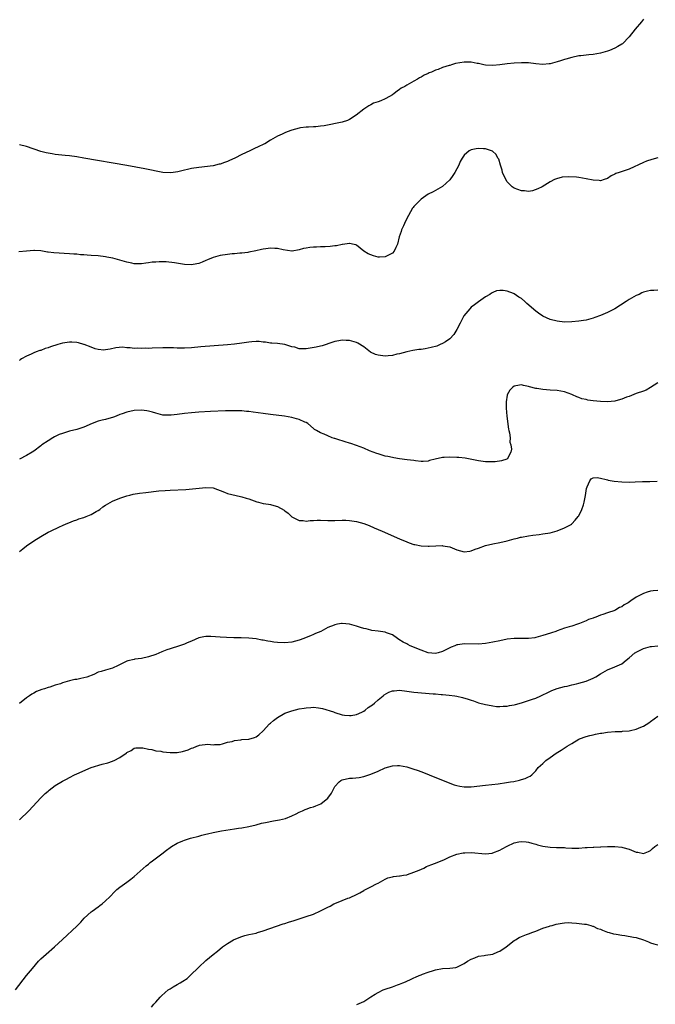
# Model space of a CAD drawing. Units: inches. Extents: x 2574000 to 2577000, y 1512000 to 1515000.
# Drawn here: x 2575281 to 2575458, y 1513035 to 1513310 of the extents above; entities that cross this region are included whole.
import ezdxf

# ---------------------------------------------------------------- set-up
doc = ezdxf.new("R2010")
doc.units = ezdxf.units.IN
doc.header["$MEASUREMENT"] = 0
doc.layers.add('LD25741512_10ft', color=71, linetype='Continuous')

msp = doc.modelspace()

# ---------------------------------------------------------------- linework, layer by layer
at = {"layer": 'LD25741512_10ft'}
for points, elevation in [([(2575455, 1513309.7), (2575454.44, 1513309), (2575452.72, 1513307), (2575451, 1513304.84), (2575449.15, 1513302.85), (2575449, 1513302.75), (2575447.89, 1513302.11), (2575447, 1513301.62), (2575445.55, 1513301), (2575445, 1513300.81), (2575443, 1513300.24), (2575442.05, 1513300.05), (2575441, 1513299.88), (2575439.76, 1513299.76), (2575439, 1513299.73), (2575437.56, 1513299.56), (2575437, 1513299.53), (2575435, 1513299.1), (2575433.39, 1513298.61), (2575433, 1513298.47), (2575431.88, 1513298.12), (2575431, 1513297.81), (2575430.33, 1513297.67), (2575429, 1513297.29), (2575428.72, 1513297.28), (2575427, 1513297.11), (2575425, 1513297.29), (2575423, 1513297.53), (2575421, 1513297.6), (2575419, 1513297.5), (2575417, 1513297.27), (2575415, 1513296.97), (2575413, 1513296.82), (2575411, 1513296.91), (2575410.53, 1513297), (2575409, 1513297.35), (2575408.6, 1513297.4), (2575407, 1513297.77), (2575406.26, 1513297.74), (2575405, 1513297.8), (2575402.64, 1513297.36), (2575401.52, 1513297), (2575401, 1513296.87), (2575400.8, 1513296.8), (2575399, 1513296.31), (2575397.75, 1513295.75), (2575397, 1513295.52), (2575395.91, 1513295), (2575395.25, 1513294.75), (2575395, 1513294.58), (2575393.86, 1513294.14), (2575393, 1513293.56), (2575392.6, 1513293.4), (2575392.02, 1513293), (2575391, 1513292.46), (2575389.68, 1513291.68), (2575389, 1513291.34), (2575388.45, 1513291), (2575387.49, 1513290.51), (2575387, 1513290.1), (2575386.3, 1513289.7), (2575385.53, 1513289), (2575385, 1513288.66), (2575384.17, 1513288.17), (2575383, 1513287.56), (2575381.75, 1513287), (2575381, 1513286.69), (2575379.72, 1513286.28), (2575379, 1513285.84), (2575378.42, 1513285.58), (2575377.61, 1513285), (2575377, 1513284.65), (2575374.87, 1513283), (2575373, 1513281.77), (2575372.48, 1513281.52), (2575371, 1513280.99), (2575366, 1513280), (2575365, 1513279.86), (2575363.7, 1513279.7), (2575363, 1513279.7), (2575361.6, 1513279.6), (2575361, 1513279.62), (2575359.4, 1513279.4), (2575359, 1513279.37), (2575357, 1513278.83), (2575355.66, 1513278.34), (2575355, 1513278.06), (2575354.28, 1513277.72), (2575353, 1513277.08), (2575351, 1513275.97), (2575349.4, 1513275), (2575349.14, 1513274.86), (2575349, 1513274.81), (2575347.81, 1513274.19), (2575346.41, 1513273.59), (2575345.21, 1513273), (2575343, 1513272.03), (2575341.07, 1513271), (2575339.63, 1513270.37), (2575339, 1513270.04), (2575338.2, 1513269.8), (2575337, 1513269.32), (2575336.73, 1513269.27), (2575335, 1513268.88), (2575331, 1513268.42), (2575329, 1513268.1), (2575327.84, 1513267.84), (2575327, 1513267.67), (2575325.21, 1513267.21), (2575323.83, 1513267), (2575323, 1513266.88), (2575321, 1513267), (2575316.01, 1513268.01), (2575310.95, 1513268.95), (2575299, 1513271.02), (2575297, 1513271.35), (2575295, 1513271.62), (2575293.73, 1513271.73), (2575291.92, 1513271.92), (2575291, 1513271.99), (2575290.17, 1513272.17), (2575289, 1513272.33), (2575288.49, 1513272.49), (2575287, 1513272.85), (2575283, 1513274.22), (2575281, 1513274.67)], 8720), ([(2575459, 1513271.04), (2575457.38, 1513270.62), (2575455.85, 1513270.15), (2575455, 1513269.81), (2575451, 1513267.94), (2575448.21, 1513267), (2575447.33, 1513266.67), (2575447, 1513266.49), (2575445.97, 1513266.03), (2575445, 1513265.35), (2575444.1, 1513265), (2575443, 1513264.68), (2575442.71, 1513264.71), (2575441, 1513264.8), (2575439, 1513265.25), (2575437, 1513265.58), (2575436.35, 1513265.65), (2575434.22, 1513265.78), (2575432.35, 1513265.65), (2575430.75, 1513265.25), (2575430.21, 1513265), (2575429, 1513264.39), (2575426.74, 1513263), (2575425.6, 1513262.4), (2575424.11, 1513261.89), (2575423, 1513261.72), (2575421.84, 1513261.84), (2575421, 1513261.84), (2575419, 1513262.57), (2575418.45, 1513263), (2575417.7, 1513263.7), (2575417, 1513264.39), (2575416.61, 1513265), (2575415.73, 1513267), (2575415.6, 1513267.6), (2575415.15, 1513269), (2575414.66, 1513270.66), (2575414.44, 1513271), (2575413.97, 1513271.97), (2575412.93, 1513272.93), (2575411, 1513273.59), (2575410.42, 1513273.58), (2575409, 1513273.68), (2575408.41, 1513273.59), (2575407, 1513273.32), (2575406.77, 1513273.23), (2575406.43, 1513273), (2575405, 1513271.86), (2575404.44, 1513271), (2575403.95, 1513270.05), (2575403.51, 1513269), (2575403, 1513267.97), (2575402.46, 1513267), (2575401.87, 1513266.13), (2575401, 1513264.97), (2575399, 1513263.1), (2575396.4, 1513261.6), (2575395, 1513260.92), (2575393, 1513259.56), (2575392.43, 1513259), (2575391.73, 1513258.27), (2575391, 1513257.49), (2575390.79, 1513257.21), (2575390.64, 1513257), (2575389.47, 1513255), (2575388.62, 1513253.38), (2575388.08, 1513252.08), (2575387.58, 1513251), (2575387.43, 1513250.57), (2575386.94, 1513249), (2575386.41, 1513247), (2575385.97, 1513246.03), (2575385.46, 1513245), (2575385, 1513244.53), (2575383, 1513243.46), (2575381.39, 1513243.39), (2575381, 1513243.39), (2575379.71, 1513243.71), (2575378.29, 1513244.28), (2575377.07, 1513245), (2575375, 1513246.68), (2575374.8, 1513246.8), (2575373.87, 1513247), (2575373.18, 1513247.18), (2575373, 1513247.17), (2575371.09, 1513246.91), (2575371, 1513246.92), (2575369.43, 1513246.57), (2575369, 1513246.55), (2575367.62, 1513246.38), (2575366.27, 1513246.27), (2575365, 1513246.23), (2575363.8, 1513246.2), (2575363, 1513246.12), (2575361.94, 1513246.06), (2575361, 1513245.85), (2575360.22, 1513245.78), (2575359, 1513245.38), (2575357.09, 1513245.09), (2575357, 1513245.09), (2575354.55, 1513245.45), (2575353, 1513245.8), (2575352.21, 1513245.79), (2575351, 1513245.88), (2575349.72, 1513245.72), (2575349, 1513245.59), (2575348.53, 1513245.47), (2575346.89, 1513245.11), (2575345, 1513244.73), (2575344.71, 1513244.71), (2575343, 1513244.48), (2575342.47, 1513244.47), (2575341, 1513244.33), (2575340.29, 1513244.29), (2575339, 1513244.15), (2575337, 1513243.85), (2575335, 1513243.3), (2575333.41, 1513242.59), (2575333, 1513242.45), (2575332, 1513242), (2575331, 1513241.64), (2575330.5, 1513241.5), (2575329, 1513241.2), (2575327, 1513241.31), (2575324.21, 1513241.79), (2575321.97, 1513242.03), (2575321, 1513242.03), (2575319.94, 1513242.06), (2575319, 1513241.97), (2575318.06, 1513241.94), (2575317, 1513241.75), (2575316.28, 1513241.72), (2575315, 1513241.5), (2575314.47, 1513241.53), (2575313, 1513241.54), (2575312.32, 1513241.68), (2575311, 1513242), (2575309.64, 1513242.36), (2575309, 1513242.57), (2575307.07, 1513243.07), (2575305.41, 1513243.41), (2575305, 1513243.48), (2575303, 1513243.73), (2575301, 1513243.87), (2575299.92, 1513243.92), (2575299, 1513244), (2575298.05, 1513244.05), (2575297, 1513244.17), (2575296.22, 1513244.22), (2575295, 1513244.34), (2575290.57, 1513244.58), (2575289, 1513244.78), (2575288.79, 1513244.79), (2575287, 1513245.11), (2575285.19, 1513245.19), (2575285, 1513245.22), (2575283, 1513245), (2575280.88, 1513244.88)], 8710), ([(2575459, 1513234.13), (2575457.89, 1513234.11), (2575457, 1513234.07), (2575456.12, 1513233.88), (2575455, 1513233.57), (2575454.6, 1513233.4), (2575453.78, 1513233), (2575453, 1513232.66), (2575451, 1513231.53), (2575450.2, 1513231), (2575447, 1513228.97), (2575445, 1513227.97), (2575443, 1513227.1), (2575441.48, 1513226.52), (2575441, 1513226.36), (2575439, 1513225.83), (2575438.28, 1513225.72), (2575437, 1513225.51), (2575435, 1513225.32), (2575433, 1513225.27), (2575431, 1513225.49), (2575429, 1513226.02), (2575427, 1513226.91), (2575425.74, 1513227.74), (2575425, 1513228.27), (2575422.49, 1513230.49), (2575421.94, 1513231), (2575421, 1513231.83), (2575420.26, 1513232.26), (2575419, 1513233.12), (2575418.77, 1513233.23), (2575417, 1513233.86), (2575415.91, 1513234.09), (2575415, 1513234.09), (2575414.06, 1513233.94), (2575413, 1513233.53), (2575412.67, 1513233.33), (2575412.2, 1513233), (2575411, 1513232.32), (2575409, 1513230.95), (2575407.88, 1513230.12), (2575407, 1513229.38), (2575406.63, 1513229), (2575404.96, 1513227), (2575404.25, 1513225.75), (2575403.86, 1513225), (2575403, 1513223.23), (2575402.16, 1513221.84), (2575401, 1513220.56), (2575399.8, 1513219.8), (2575399, 1513219.26), (2575398.35, 1513219), (2575397.41, 1513218.59), (2575395.85, 1513218.15), (2575395, 1513217.96), (2575394.18, 1513217.82), (2575393, 1513217.64), (2575392.42, 1513217.58), (2575390.67, 1513217.33), (2575389, 1513217), (2575387, 1513216.44), (2575386.28, 1513216.28), (2575385, 1513215.9), (2575383.84, 1513215.84), (2575383, 1513215.73), (2575381, 1513216.04), (2575380.26, 1513216.26), (2575378.92, 1513216.92), (2575377, 1513218.34), (2575375.38, 1513219.38), (2575375, 1513219.56), (2575373, 1513220.15), (2575372.15, 1513220.15), (2575371, 1513220.22), (2575370.03, 1513220.03), (2575369, 1513219.81), (2575367.27, 1513219.27), (2575366.56, 1513219), (2575365.38, 1513218.62), (2575365, 1513218.59), (2575363.76, 1513218.24), (2575362.04, 1513217.96), (2575361, 1513217.76), (2575360.16, 1513217.84), (2575359, 1513217.82), (2575357.77, 1513218.23), (2575357, 1513218.4), (2575355, 1513219.02), (2575353, 1513219.27), (2575351.41, 1513219.41), (2575351, 1513219.42), (2575349.65, 1513219.65), (2575349, 1513219.7), (2575347.83, 1513219.83), (2575347, 1513219.85), (2575345.79, 1513219.79), (2575345, 1513219.71), (2575343, 1513219.39), (2575341, 1513219.11), (2575339.06, 1513218.94), (2575331.62, 1513218.38), (2575329, 1513218.11), (2575327, 1513217.96), (2575326.01, 1513217.99), (2575325, 1513217.97), (2575323.95, 1513218.05), (2575321.9, 1513218.1), (2575321, 1513218.1), (2575318, 1513218), (2575317, 1513217.93), (2575316.05, 1513217.95), (2575315, 1513217.86), (2575314.03, 1513217.97), (2575313, 1513217.89), (2575311.87, 1513218.13), (2575311, 1513218.09), (2575309.71, 1513218.29), (2575307.91, 1513218.09), (2575306.28, 1513217.72), (2575305, 1513217.5), (2575304.52, 1513217.48), (2575303, 1513217.6), (2575302.17, 1513217.83), (2575301, 1513218.24), (2575299.06, 1513219.06), (2575299, 1513219.06), (2575297.52, 1513219.52), (2575297, 1513219.54), (2575295.66, 1513219.66), (2575295, 1513219.63), (2575293, 1513219.35), (2575291.67, 1513219), (2575289.64, 1513218.36), (2575289, 1513218.07), (2575288.14, 1513217.86), (2575287, 1513217.38), (2575286.68, 1513217.32), (2575285.72, 1513217), (2575285, 1513216.68), (2575284.31, 1513216.31), (2575283, 1513215.72), (2575281.6, 1513215), (2575281.23, 1513214.77), (2575281, 1513214.58)], 8700), ([(2575459, 1513208.32), (2575457.02, 1513206.98), (2575455.74, 1513206.26), (2575455, 1513205.99), (2575453, 1513205.33), (2575451, 1513204.54), (2575450.3, 1513204.3), (2575449, 1513203.74), (2575447.31, 1513203.31), (2575447, 1513203.19), (2575445, 1513203.01), (2575443, 1513203.08), (2575441, 1513203.29), (2575439.5, 1513203.5), (2575439, 1513203.63), (2575437.86, 1513203.86), (2575437, 1513204.22), (2575436.41, 1513204.41), (2575435.22, 1513205), (2575435, 1513205.1), (2575433, 1513205.79), (2575431, 1513206.15), (2575429, 1513206.27), (2575427, 1513206.42), (2575425.26, 1513206.74), (2575425, 1513206.77), (2575423.21, 1513207.21), (2575423, 1513207.29), (2575421.56, 1513207.56), (2575421, 1513207.72), (2575419.47, 1513207.47), (2575419, 1513207.44), (2575418.52, 1513207), (2575417.76, 1513206.24), (2575417.04, 1513205), (2575417, 1513204.86), (2575416.7, 1513203), (2575416.72, 1513201.28), (2575416.93, 1513199), (2575417.38, 1513195.38), (2575417.47, 1513195), (2575417.65, 1513194.35), (2575417.81, 1513193), (2575417.8, 1513191.8), (2575418.07, 1513191), (2575418.21, 1513189.79), (2575418, 1513189), (2575417, 1513187.06), (2575416.91, 1513187), (2575415.47, 1513186.53), (2575413.69, 1513186.31), (2575411.71, 1513186.29), (2575411, 1513186.29), (2575409, 1513186.53), (2575405.27, 1513187.27), (2575403.49, 1513187.49), (2575403, 1513187.53), (2575401, 1513187.63), (2575399.48, 1513187.48), (2575399, 1513187.47), (2575396.9, 1513187), (2575395.37, 1513186.63), (2575395, 1513186.5), (2575393.59, 1513186.41), (2575393, 1513186.42), (2575391.45, 1513186.55), (2575391, 1513186.63), (2575389.15, 1513186.85), (2575387, 1513187.14), (2575385.43, 1513187.43), (2575385, 1513187.47), (2575383.78, 1513187.78), (2575383, 1513187.91), (2575382.19, 1513188.19), (2575381, 1513188.5), (2575380.65, 1513188.65), (2575379.66, 1513189), (2575378.6, 1513189.4), (2575377, 1513190.06), (2575375, 1513190.83), (2575373.4, 1513191.4), (2575373, 1513191.53), (2575371.87, 1513191.87), (2575371, 1513192.16), (2575370.33, 1513192.33), (2575369, 1513192.77), (2575368.82, 1513192.82), (2575368.23, 1513193), (2575367, 1513193.53), (2575366, 1513194), (2575365, 1513194.37), (2575363.82, 1513195), (2575363.32, 1513195.32), (2575363, 1513195.58), (2575361.46, 1513197), (2575361, 1513197.24), (2575360.62, 1513197.38), (2575359, 1513198.09), (2575358.31, 1513198.31), (2575357, 1513198.62), (2575354.93, 1513199), (2575351, 1513199.48), (2575349, 1513199.74), (2575346.15, 1513200.15), (2575345, 1513200.3), (2575344.37, 1513200.37), (2575343, 1513200.48), (2575342.51, 1513200.51), (2575340.53, 1513200.53), (2575338.48, 1513200.48), (2575334.3, 1513200.3), (2575331, 1513200.12), (2575329, 1513199.96), (2575327, 1513199.75), (2575325, 1513199.49), (2575323.31, 1513199.31), (2575323, 1513199.3), (2575321.32, 1513199.32), (2575321, 1513199.35), (2575319, 1513199.82), (2575318.12, 1513200.12), (2575317, 1513200.43), (2575316.52, 1513200.52), (2575315, 1513200.72), (2575313, 1513200.6), (2575311, 1513200.17), (2575309.69, 1513199.69), (2575309, 1513199.46), (2575307.94, 1513199), (2575307.26, 1513198.74), (2575305, 1513198.1), (2575304.06, 1513197.94), (2575303, 1513197.6), (2575301.26, 1513197), (2575299, 1513195.98), (2575297, 1513195.32), (2575295, 1513194.83), (2575293.6, 1513194.4), (2575293, 1513194.23), (2575292.12, 1513193.88), (2575291, 1513193.37), (2575290.76, 1513193.24), (2575290.34, 1513193), (2575289, 1513192.14), (2575287.28, 1513191), (2575287, 1513190.73), (2575285, 1513189.22), (2575284.55, 1513189), (2575283, 1513188.02), (2575281, 1513187.06)], 8690), ([(2575281, 1513161.27), (2575281.96, 1513162.04), (2575283, 1513162.82), (2575285, 1513164.23), (2575287, 1513165.51), (2575289, 1513166.68), (2575289.64, 1513167), (2575292.18, 1513168.18), (2575293, 1513168.5), (2575294.08, 1513169), (2575294.74, 1513169.27), (2575296.13, 1513169.87), (2575297, 1513170.14), (2575297.61, 1513170.39), (2575299, 1513170.79), (2575299.59, 1513171), (2575301, 1513171.57), (2575302.4, 1513172.4), (2575303, 1513172.73), (2575303.43, 1513173), (2575304.3, 1513173.7), (2575305, 1513174.21), (2575307, 1513175.31), (2575309, 1513176.13), (2575311, 1513176.79), (2575311.78, 1513177), (2575312.76, 1513177.24), (2575314.47, 1513177.53), (2575316.24, 1513177.76), (2575319.84, 1513178.16), (2575321.68, 1513178.32), (2575323, 1513178.4), (2575327.39, 1513178.61), (2575329.25, 1513178.75), (2575333, 1513179.16), (2575335, 1513179.03), (2575338.2, 1513177.8), (2575339, 1513177.42), (2575342.61, 1513176.61), (2575343, 1513176.57), (2575344.19, 1513176.19), (2575345, 1513175.97), (2575345.69, 1513175.69), (2575347.16, 1513175.16), (2575347.69, 1513175), (2575349, 1513174.65), (2575350.45, 1513174.45), (2575351, 1513174.35), (2575351.92, 1513174.08), (2575353, 1513173.88), (2575354.82, 1513172.82), (2575355, 1513172.66), (2575355.94, 1513171.94), (2575357, 1513170.99), (2575359, 1513169.97), (2575360.08, 1513169.92), (2575361, 1513169.78), (2575362.09, 1513169.91), (2575363, 1513169.93), (2575364.02, 1513169.98), (2575365, 1513169.99), (2575367, 1513169.94), (2575369, 1513169.93), (2575371, 1513170), (2575372.01, 1513169.99), (2575373, 1513169.96), (2575375, 1513169.64), (2575377, 1513169.05), (2575378.5, 1513168.5), (2575379.93, 1513167.93), (2575382.18, 1513167), (2575387, 1513164.86), (2575389, 1513163.99), (2575389.72, 1513163.72), (2575391, 1513163.28), (2575391.22, 1513163.22), (2575393, 1513162.86), (2575395, 1513162.73), (2575395.24, 1513162.76), (2575399, 1513162.92), (2575399.09, 1513162.91), (2575401, 1513162.58), (2575403, 1513161.75), (2575405, 1513161.16), (2575406.59, 1513161.41), (2575407, 1513161.46), (2575408.09, 1513161.91), (2575409, 1513162.25), (2575411, 1513162.93), (2575413, 1513163.41), (2575415, 1513163.77), (2575417, 1513164.23), (2575419, 1513164.78), (2575419.92, 1513165), (2575420.76, 1513165.24), (2575421, 1513165.3), (2575423, 1513165.69), (2575424.14, 1513165.86), (2575425.94, 1513166.06), (2575427, 1513166.17), (2575429, 1513166.5), (2575431, 1513167.03), (2575433, 1513167.84), (2575435, 1513168.92), (2575435.09, 1513169), (2575436, 1513170), (2575436.84, 1513171), (2575437, 1513171.27), (2575437.85, 1513173), (2575438.28, 1513174.28), (2575438.51, 1513175), (2575438.88, 1513176.88), (2575439.1, 1513178.9), (2575439.36, 1513179.36), (2575440.02, 1513181), (2575440.45, 1513181.55), (2575441, 1513181.84), (2575442.07, 1513181.93), (2575443, 1513181.76), (2575444.62, 1513181.38), (2575445, 1513181.24), (2575445.19, 1513181.19), (2575446.89, 1513180.89), (2575449, 1513180.68), (2575451, 1513180.64), (2575452.72, 1513180.72), (2575454.79, 1513180.79), (2575456.8, 1513180.8), (2575458.87, 1513180.87)], 8680), ([(2575459, 1513150.4), (2575457.7, 1513150.3), (2575457, 1513150.19), (2575456.02, 1513149.98), (2575455, 1513149.6), (2575453, 1513148.58), (2575451.48, 1513147.48), (2575450.76, 1513147), (2575449.63, 1513146.37), (2575449, 1513145.88), (2575448.36, 1513145.64), (2575447.31, 1513145), (2575447, 1513144.86), (2575445, 1513144.19), (2575443.73, 1513143.73), (2575443, 1513143.5), (2575441.74, 1513143), (2575441.18, 1513142.82), (2575441, 1513142.73), (2575439.72, 1513142.28), (2575439, 1513141.92), (2575437.21, 1513141.21), (2575436.62, 1513141), (2575435, 1513140.49), (2575434.32, 1513140.32), (2575433, 1513139.91), (2575431, 1513139.2), (2575430.54, 1513139), (2575429.4, 1513138.6), (2575427.87, 1513138.13), (2575427, 1513137.83), (2575426.32, 1513137.68), (2575425, 1513137.27), (2575424.75, 1513137.25), (2575423, 1513137), (2575420.96, 1513137.04), (2575418.97, 1513137.03), (2575417, 1513136.8), (2575415, 1513136.41), (2575413, 1513135.99), (2575411, 1513135.62), (2575409, 1513135.43), (2575405, 1513135.55), (2575403.27, 1513135.27), (2575403, 1513135.25), (2575402.45, 1513135), (2575401.39, 1513134.61), (2575400.05, 1513133.95), (2575399, 1513133.36), (2575397.76, 1513133), (2575397, 1513132.86), (2575395, 1513133.01), (2575393, 1513133.73), (2575391.78, 1513134.22), (2575390.7, 1513134.7), (2575389.95, 1513135), (2575389.35, 1513135.35), (2575389, 1513135.5), (2575388.03, 1513136.03), (2575386.77, 1513136.77), (2575386.41, 1513137), (2575385, 1513138.03), (2575383.39, 1513138.61), (2575383, 1513138.8), (2575381, 1513139.04), (2575379.29, 1513139.29), (2575379, 1513139.3), (2575377.69, 1513139.69), (2575377, 1513139.81), (2575376.12, 1513140.12), (2575375, 1513140.47), (2575373, 1513141.05), (2575371, 1513141.25), (2575370.77, 1513141.23), (2575369.71, 1513141), (2575369, 1513140.87), (2575368.76, 1513140.76), (2575367, 1513140.07), (2575365.05, 1513139), (2575363.61, 1513138.39), (2575363, 1513138.11), (2575362.2, 1513137.8), (2575361, 1513137.27), (2575360.35, 1513137), (2575359, 1513136.54), (2575357, 1513136), (2575355, 1513135.77), (2575353, 1513135.87), (2575351.98, 1513135.98), (2575351, 1513136.17), (2575350.24, 1513136.24), (2575349, 1513136.57), (2575348.6, 1513136.6), (2575347, 1513136.95), (2575345, 1513137.13), (2575342.82, 1513137.18), (2575341, 1513137.25), (2575340.76, 1513137.24), (2575338.72, 1513137.28), (2575337, 1513137.35), (2575334.4, 1513137.6), (2575333, 1513137.59), (2575332.47, 1513137.53), (2575331, 1513137.16), (2575329, 1513136.29), (2575327.82, 1513135.82), (2575327, 1513135.46), (2575325.68, 1513135), (2575323, 1513134.16), (2575322.14, 1513133.86), (2575320.71, 1513133.29), (2575319, 1513132.57), (2575317, 1513131.88), (2575315, 1513131.47), (2575313.23, 1513131.23), (2575313, 1513131.21), (2575311.21, 1513130.79), (2575311, 1513130.71), (2575308.51, 1513129.49), (2575307, 1513128.79), (2575305, 1513128.2), (2575303.83, 1513127.83), (2575303, 1513127.59), (2575301.8, 1513127), (2575299.78, 1513126.22), (2575299, 1513126.01), (2575298.16, 1513125.84), (2575297, 1513125.63), (2575296.44, 1513125.56), (2575295, 1513125.25), (2575293, 1513124.63), (2575292.42, 1513124.42), (2575291, 1513123.96), (2575289.49, 1513123.49), (2575289, 1513123.37), (2575287.97, 1513123), (2575287.23, 1513122.77), (2575285.8, 1513122.2), (2575285, 1513121.74), (2575284.49, 1513121.51), (2575283.83, 1513121), (2575283, 1513120.49), (2575281, 1513118.9)], 8670), ([(2575281, 1513086.41), (2575283.6, 1513089), (2575287, 1513092.58), (2575288.21, 1513093.79), (2575289, 1513094.47), (2575289.29, 1513094.71), (2575291, 1513096.01), (2575293, 1513097.25), (2575294.17, 1513097.83), (2575295, 1513098.3), (2575296.4, 1513099), (2575297, 1513099.28), (2575300.99, 1513101), (2575304.04, 1513101.96), (2575305.62, 1513102.38), (2575307, 1513102.84), (2575307.13, 1513102.87), (2575307.43, 1513103), (2575309, 1513103.81), (2575310.8, 1513105), (2575310.91, 1513105.09), (2575311, 1513105.19), (2575312.17, 1513105.83), (2575313, 1513106.39), (2575313.49, 1513106.51), (2575315, 1513106.53), (2575315.45, 1513106.55), (2575317, 1513106.12), (2575317.94, 1513106.06), (2575319, 1513105.73), (2575320.42, 1513105.58), (2575321, 1513105.44), (2575323, 1513105.24), (2575324.75, 1513105.24), (2575325, 1513105.26), (2575326.49, 1513105.51), (2575328.02, 1513105.98), (2575329, 1513106.44), (2575329.45, 1513106.55), (2575330.51, 1513107), (2575331, 1513107.18), (2575331.25, 1513107.25), (2575333.52, 1513107.52), (2575335, 1513107.35), (2575335.43, 1513107.43), (2575337, 1513107.48), (2575337.65, 1513107.65), (2575339, 1513108.1), (2575340.34, 1513108.34), (2575341, 1513108.6), (2575342.73, 1513108.73), (2575343, 1513108.81), (2575345, 1513108.95), (2575346.58, 1513109.42), (2575347, 1513109.58), (2575347.8, 1513110.2), (2575349, 1513111.28), (2575350.78, 1513113.22), (2575351, 1513113.39), (2575351.85, 1513114.15), (2575353, 1513115.02), (2575355, 1513116.15), (2575357, 1513116.88), (2575359, 1513117.37), (2575360.42, 1513117.58), (2575361, 1513117.73), (2575362.25, 1513117.75), (2575363, 1513117.86), (2575364.36, 1513117.64), (2575365, 1513117.6), (2575365.48, 1513117.48), (2575368.54, 1513116.54), (2575369, 1513116.38), (2575371, 1513115.76), (2575371.63, 1513115.63), (2575373, 1513115.5), (2575373.54, 1513115.54), (2575375, 1513115.86), (2575376.51, 1513116.51), (2575377, 1513116.75), (2575377.37, 1513117), (2575378.26, 1513117.74), (2575379, 1513118.2), (2575379.44, 1513118.56), (2575380.05, 1513119), (2575381, 1513119.89), (2575382.44, 1513121), (2575382.71, 1513121.29), (2575383.98, 1513122.02), (2575385, 1513122.39), (2575385.54, 1513122.46), (2575387, 1513122.58), (2575389, 1513122.34), (2575391, 1513122.08), (2575396.37, 1513121.63), (2575397, 1513121.55), (2575398.59, 1513121.41), (2575399, 1513121.36), (2575400.82, 1513121.18), (2575402.4, 1513121), (2575403, 1513120.9), (2575404.56, 1513120.56), (2575406.12, 1513120.12), (2575407, 1513119.79), (2575407.61, 1513119.61), (2575409, 1513119.12), (2575411, 1513118.6), (2575411.49, 1513118.51), (2575413, 1513118.2), (2575414.05, 1513118.05), (2575415, 1513118.01), (2575415.87, 1513118.13), (2575417, 1513118.14), (2575417.68, 1513118.32), (2575419, 1513118.53), (2575419.36, 1513118.64), (2575421, 1513119.07), (2575423, 1513119.69), (2575424.1, 1513120.1), (2575425, 1513120.42), (2575426.38, 1513121), (2575426.8, 1513121.2), (2575427, 1513121.32), (2575428.13, 1513121.87), (2575429.49, 1513122.51), (2575431, 1513123.06), (2575433, 1513123.62), (2575433.75, 1513123.75), (2575435, 1513124.06), (2575436.37, 1513124.37), (2575437, 1513124.53), (2575439, 1513125.14), (2575440.36, 1513125.64), (2575441, 1513125.98), (2575441.69, 1513126.31), (2575443, 1513127.12), (2575445, 1513128.29), (2575447, 1513129.08), (2575448.33, 1513129.67), (2575449, 1513130), (2575450.23, 1513131), (2575451, 1513131.6), (2575452.64, 1513133), (2575452.85, 1513133.15), (2575453, 1513133.25), (2575455, 1513134.24), (2575457, 1513134.76), (2575457.23, 1513134.77), (2575459, 1513134.98)], 8660), ([(2575279.93, 1513039), (2575282.95, 1513043), (2575284.62, 1513045), (2575286.37, 1513047), (2575287, 1513047.65), (2575288.47, 1513049), (2575290.82, 1513051), (2575293, 1513053.1), (2575297, 1513056.77), (2575298.09, 1513057.91), (2575299.07, 1513059), (2575301, 1513060.75), (2575301.31, 1513061), (2575303, 1513062.2), (2575303.44, 1513062.56), (2575304.06, 1513063), (2575305, 1513063.84), (2575306.18, 1513065), (2575307.57, 1513066.43), (2575308.21, 1513067), (2575309, 1513067.64), (2575311, 1513069.09), (2575312.06, 1513069.94), (2575313, 1513070.62), (2575316.35, 1513073.65), (2575317, 1513074.13), (2575317.48, 1513074.52), (2575318.14, 1513075), (2575320.75, 1513077), (2575322.01, 1513077.99), (2575323, 1513078.71), (2575323.45, 1513079), (2575325, 1513079.92), (2575326.57, 1513080.57), (2575327, 1513080.77), (2575328.7, 1513081.3), (2575331, 1513081.93), (2575331.85, 1513082.15), (2575333, 1513082.48), (2575333.43, 1513082.57), (2575335, 1513082.94), (2575337.34, 1513083.34), (2575341, 1513083.9), (2575342.09, 1513084.09), (2575343, 1513084.22), (2575345, 1513084.6), (2575347, 1513085.08), (2575348.49, 1513085.51), (2575349.66, 1513085.66), (2575351.82, 1513086.18), (2575353, 1513086.32), (2575353.56, 1513086.44), (2575355.16, 1513086.84), (2575357, 1513087.55), (2575358.13, 1513088.13), (2575359, 1513088.54), (2575359.93, 1513089), (2575360.68, 1513089.32), (2575361, 1513089.42), (2575362.15, 1513089.85), (2575363, 1513090.07), (2575363.67, 1513090.33), (2575365.07, 1513090.93), (2575367, 1513092.52), (2575368.07, 1513093.93), (2575368.55, 1513095), (2575369, 1513095.79), (2575370.14, 1513097), (2575370.62, 1513097.38), (2575371, 1513097.61), (2575373, 1513098.04), (2575373.92, 1513098.08), (2575375.7, 1513098.3), (2575377, 1513098.55), (2575379, 1513099.17), (2575381, 1513100.03), (2575383, 1513100.92), (2575385, 1513101.5), (2575386.44, 1513101.56), (2575387, 1513101.6), (2575389, 1513101.24), (2575390.7, 1513100.7), (2575392.18, 1513100.18), (2575393.65, 1513099.65), (2575395.3, 1513099), (2575401, 1513096.69), (2575402.25, 1513096.25), (2575403, 1513096), (2575403.83, 1513095.83), (2575405, 1513095.64), (2575407, 1513095.67), (2575411, 1513096.15), (2575414.53, 1513096.53), (2575416.83, 1513096.83), (2575417.94, 1513097), (2575418.84, 1513097.16), (2575420.48, 1513097.52), (2575421, 1513097.72), (2575422.03, 1513097.97), (2575423, 1513098.48), (2575423.41, 1513098.59), (2575423.92, 1513099), (2575425, 1513100.09), (2575425.66, 1513101), (2575427, 1513102.19), (2575427.41, 1513102.59), (2575427.8, 1513103), (2575429, 1513103.79), (2575430.66, 1513105), (2575432.11, 1513105.89), (2575433.74, 1513107), (2575435, 1513107.77), (2575437, 1513108.91), (2575437.21, 1513109), (2575439, 1513109.68), (2575440.02, 1513109.98), (2575441, 1513110.2), (2575441.68, 1513110.32), (2575443, 1513110.59), (2575443.39, 1513110.61), (2575445, 1513110.92), (2575447.1, 1513111.1), (2575449, 1513111.12), (2575449.15, 1513111.15), (2575451, 1513111.26), (2575451.36, 1513111.36), (2575453, 1513111.72), (2575454.28, 1513112.28), (2575455, 1513112.55), (2575455.81, 1513113), (2575456.53, 1513113.47), (2575457, 1513113.91), (2575459, 1513115.38)], 8650), ([(2575317.82, 1513034.18), (2575318.46, 1513035), (2575319, 1513035.63), (2575320.26, 1513037), (2575320.63, 1513037.37), (2575321.68, 1513038.32), (2575322.52, 1513039), (2575323, 1513039.36), (2575323.88, 1513039.88), (2575325, 1513040.57), (2575325.8, 1513041), (2575326.56, 1513041.44), (2575327.76, 1513042.24), (2575328.65, 1513043), (2575331, 1513045.35), (2575333, 1513047.21), (2575335, 1513048.86), (2575336.21, 1513049.79), (2575337.64, 1513051), (2575339, 1513051.93), (2575340.68, 1513053), (2575340.89, 1513053.11), (2575343, 1513053.95), (2575343.82, 1513054.18), (2575345, 1513054.43), (2575347, 1513054.88), (2575347.39, 1513055), (2575349, 1513055.52), (2575354.56, 1513057.44), (2575355, 1513057.57), (2575356.07, 1513057.93), (2575357.6, 1513058.4), (2575361, 1513059.47), (2575363, 1513060.17), (2575365, 1513061.04), (2575367, 1513062.08), (2575367.63, 1513062.37), (2575368.68, 1513063), (2575369, 1513063.16), (2575371, 1513063.97), (2575372.59, 1513064.59), (2575373, 1513064.73), (2575373.56, 1513065), (2575374.59, 1513065.41), (2575375, 1513065.66), (2575375.95, 1513066.05), (2575377, 1513066.77), (2575377.17, 1513066.83), (2575377.47, 1513067), (2575379, 1513067.76), (2575380.61, 1513068.61), (2575381, 1513068.79), (2575383, 1513069.91), (2575383.72, 1513070.28), (2575385, 1513070.54), (2575385.34, 1513070.66), (2575387, 1513070.8), (2575387.15, 1513070.85), (2575388.13, 1513071), (2575389, 1513071.15), (2575389.22, 1513071.22), (2575391, 1513071.83), (2575392.43, 1513072.43), (2575393.75, 1513073), (2575394.56, 1513073.44), (2575395, 1513073.6), (2575395.98, 1513074.02), (2575397.46, 1513074.54), (2575398.63, 1513075), (2575399.31, 1513075.31), (2575401, 1513076.14), (2575403, 1513076.9), (2575404.75, 1513077.25), (2575405, 1513077.27), (2575405.25, 1513077.25), (2575407, 1513077.33), (2575411, 1513077), (2575412.84, 1513077.16), (2575413, 1513077.2), (2575415, 1513078.01), (2575415.61, 1513078.39), (2575417, 1513079.1), (2575419, 1513080.07), (2575420.27, 1513080.27), (2575421, 1513080.44), (2575422.27, 1513080.27), (2575423, 1513080.2), (2575423.91, 1513079.91), (2575425, 1513079.63), (2575425.47, 1513079.47), (2575427, 1513079.08), (2575429, 1513078.79), (2575430.74, 1513078.74), (2575431.3, 1513078.7), (2575433, 1513078.7), (2575433.36, 1513078.64), (2575435, 1513078.59), (2575435.45, 1513078.55), (2575437, 1513078.59), (2575438.72, 1513078.72), (2575439.28, 1513078.72), (2575441, 1513078.83), (2575441.18, 1513078.82), (2575443, 1513078.91), (2575443.1, 1513078.9), (2575445, 1513078.99), (2575447.02, 1513079.02), (2575449, 1513078.82), (2575449.3, 1513078.7), (2575451, 1513078.24), (2575452.33, 1513077.67), (2575453, 1513077.46), (2575453.44, 1513077.44), (2575455, 1513077.09), (2575456.41, 1513077.59), (2575457, 1513077.87), (2575457.56, 1513078.44), (2575458.23, 1513079), (2575459, 1513079.56)], 8640), ([(2575375.1, 1513034.9), (2575377, 1513035.82), (2575379, 1513037.05), (2575380.19, 1513037.81), (2575381, 1513038.28), (2575382.41, 1513039), (2575383, 1513039.23), (2575385, 1513039.9), (2575386.42, 1513040.42), (2575387, 1513040.61), (2575387.93, 1513041), (2575388.7, 1513041.3), (2575389, 1513041.44), (2575390.09, 1513041.91), (2575391, 1513042.34), (2575391.46, 1513042.54), (2575392.46, 1513043), (2575393, 1513043.24), (2575393.41, 1513043.41), (2575395, 1513044.01), (2575396.47, 1513044.47), (2575397, 1513044.62), (2575399, 1513044.95), (2575401, 1513045.06), (2575402.69, 1513045.31), (2575403, 1513045.37), (2575404.12, 1513045.88), (2575405, 1513046.36), (2575405.96, 1513047), (2575407, 1513047.61), (2575407.97, 1513047.97), (2575409, 1513048.38), (2575410.59, 1513048.59), (2575411, 1513048.66), (2575413, 1513048.97), (2575414.41, 1513049.59), (2575415, 1513049.83), (2575416.72, 1513051), (2575419, 1513052.81), (2575419.37, 1513053), (2575420.38, 1513053.62), (2575421, 1513053.93), (2575422.44, 1513054.44), (2575423, 1513054.67), (2575423.22, 1513054.78), (2575423.92, 1513055), (2575425, 1513055.44), (2575425.67, 1513055.67), (2575427, 1513056.24), (2575428.78, 1513056.78), (2575429, 1513056.87), (2575429.53, 1513057), (2575430.68, 1513057.32), (2575432.35, 1513057.65), (2575433, 1513057.73), (2575434.22, 1513057.78), (2575435, 1513057.76), (2575436.33, 1513057.67), (2575438.62, 1513057.38), (2575439, 1513057.31), (2575440.33, 1513057), (2575440.82, 1513056.82), (2575441, 1513056.78), (2575442.18, 1513056.18), (2575443, 1513055.93), (2575443.64, 1513055.64), (2575445, 1513055.16), (2575445.5, 1513055), (2575446.66, 1513054.66), (2575447.43, 1513054.57), (2575449, 1513054.28), (2575449.81, 1513054.19), (2575452.24, 1513053.76), (2575453, 1513053.6), (2575455, 1513052.96), (2575456.42, 1513052.42), (2575457, 1513052.18), (2575457.92, 1513051.91), (2575459, 1513051.55)], 8630)]:
    msp.add_lwpolyline(points, dxfattribs=dict(at, elevation=elevation))

doc.saveas('drawing.dxf')
